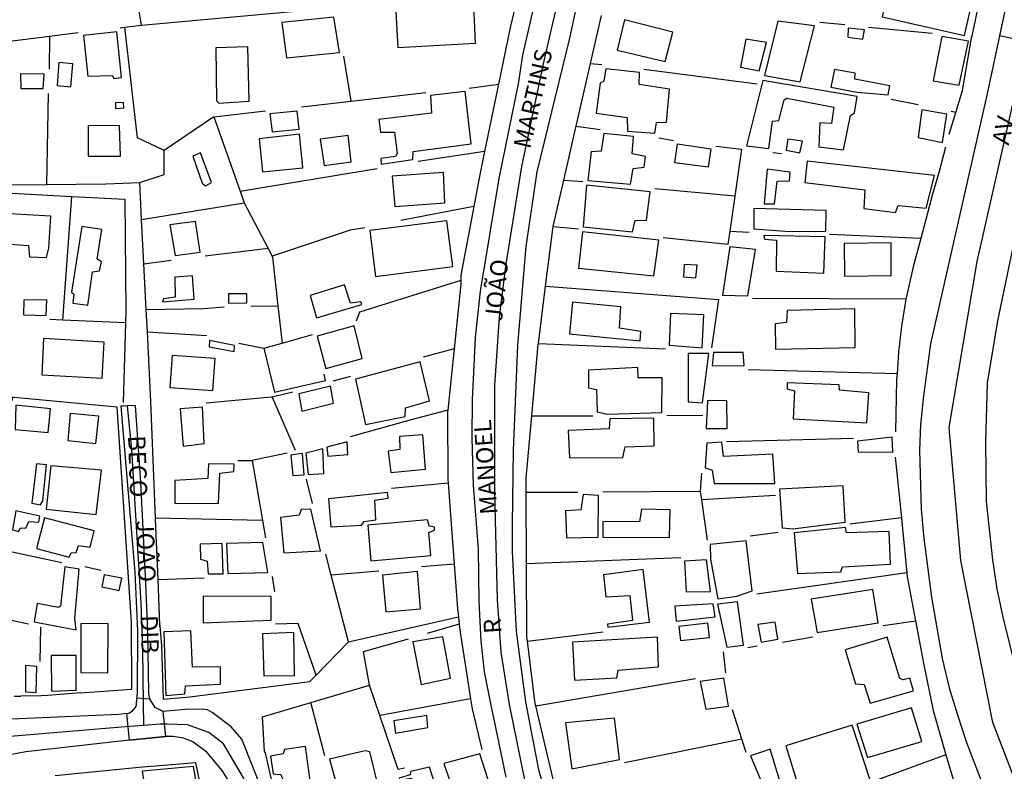
# Model space of a CAD drawing. Units: millimetres. Extents: x 187935 to 190351, y 1679832 to 1682605.
# Drawn here: x 190025 to 190167, y 1680667 to 1680776 of the extents above; entities that cross this region are included whole.
import ezdxf
from ezdxf.enums import TextEntityAlignment as Align

# ---------------------------------------------------------------- set-up
doc = ezdxf.new("R2010")
doc.units = ezdxf.units.MM
doc.header["$MEASUREMENT"] = 0
for name, color, linetype in [('V-CRUZAMENTO', 1, 'Continuous'), ('V-EDIFICACAO', 31, 'Continuous'), ('V-EIXO_DE_LOGRADOURO', 3, 'Continuous'), ('V-LOTE', 1, 'Continuous'), ('V-NOME_DOS_LOGRADOUROS', 7, 'Continuous'), ('V-QUADRA', 50, 'Continuous'), ('V-TESTADA', 5, 'Continuous')]:
    doc.layers.add(name, color=color, linetype=linetype)

msp = doc.modelspace()

# ---------------------------------------------------------------- linework, layer by layer
at = {"layer": 'V-CRUZAMENTO'}
for points in [[(190181.4, 1680782.72), (190180.88, 1680782.71), (190179.98, 1680782.96), (190179.56, 1680783.08), (190178.65, 1680783.92), (190178.26, 1680784.64), (190178.07, 1680785.53), (190178.12, 1680786.04), (190178.16, 1680786.42), (190178.28, 1680786.85), (190169.88, 1680788.66), (190169.57, 1680787.2), (190167.07, 1680775.61), (190166.64, 1680773.61), (190175.29, 1680771.75), (190175.82, 1680773.99), (190175.97, 1680774.2), (190176.41, 1680774.85), (190176.92, 1680775.25), (190178.01, 1680775.66), (190178.6, 1680775.71), (190178.65, 1680775.71), (190181.72, 1680775.85)], [(190045.81, 1680676), (190044.64, 1680676.57), (190044.25, 1680677.19), (190043.88, 1680677.76), (190041.97, 1680677.91), (190041.9, 1680677.05), (190041.87, 1680676.73), (190041.25, 1680675.93), (190040.82, 1680675.7), (190040.52, 1680675.68), (190040.91, 1680671.84), (190046.18, 1680672.38)]]:
    msp.add_lwpolyline(points, close=True, dxfattribs=at)
at = {"layer": 'V-EDIFICACAO'}
for points in [[(190156.56, 1680784.33), (190155.19, 1680778.45), (190150.32, 1680779.29), (190149.67, 1680776.34), (190161.58, 1680773.64), (190163.63, 1680782.72), (190156.56, 1680784.33)], [(190079.36, 1680777.94), (190079.72, 1680771.91), (190090.92, 1680772.54), (190090.63, 1680779.06), (190079.36, 1680777.94)], [(190062.94, 1680775.49), (190063.61, 1680770.41), (190071.28, 1680771.18), (190070.47, 1680776.26), (190062.94, 1680775.49)], [(190112.47, 1680775.88), (190111.41, 1680771.52), (190118.34, 1680769.86), (190119.43, 1680774.12), (190112.47, 1680775.88)], [(190134.62, 1680775.69), (190132.67, 1680767.86), (190137.85, 1680766.96), (190139.9, 1680775.05), (190134.62, 1680775.69)], [(190034.27, 1680773.61), (190034.91, 1680767.76), (190038.43, 1680767.85), (190038.68, 1680767.44), (190039.78, 1680767.58), (190039.1, 1680774.16), (190034.27, 1680773.61)], [(190144.79, 1680774.67), (190144.7, 1680773.37), (190146.89, 1680773.12), (190147.11, 1680774.44), (190144.79, 1680774.67)], [(190158.28, 1680773.51), (190157.04, 1680767.09), (190160.81, 1680766.45), (190162.13, 1680772.82), (190158.28, 1680773.51)], [(190053.4, 1680771.87), (190053.53, 1680764.2), (190053.83, 1680763.84), (190058.21, 1680764.13), (190058.02, 1680771.98), (190053.4, 1680771.87)], [(190129.97, 1680773.1), (190129.23, 1680769.08), (190131.93, 1680768.53), (190132.98, 1680772.63), (190129.97, 1680773.1)], [(190030.74, 1680769.72), (190030.48, 1680766.43), (190032.44, 1680766.23), (190032.73, 1680769.54), (190030.74, 1680769.72)], [(190025.18, 1680768.08), (190025.26, 1680765.97), (190028.49, 1680765.96), (190028.59, 1680768.04), (190025.18, 1680768.08)], [(190109.78, 1680768.8), (190109.48, 1680767.06), (190108.92, 1680766.75), (190108.38, 1680762.4), (190112.82, 1680761.79), (190112.9, 1680759.82), (190116.84, 1680759.51), (190117.09, 1680761.09), (190118.51, 1680761.12), (190118.95, 1680765.9), (190114.59, 1680766.55), (190114.61, 1680768.29), (190109.78, 1680768.8)], [(190142.81, 1680768.71), (190142.27, 1680766.17), (190146.05, 1680765.45), (190150.55, 1680765.06), (190150.81, 1680766.34), (190145.72, 1680767.33), (190145.8, 1680768.2), (190142.81, 1680768.71)], [(190132.44, 1680767.13), (190130.09, 1680757.72), (190133.3, 1680757.32), (190133.85, 1680761.27), (190134.77, 1680761.38), (190135.51, 1680764.33), (190135.89, 1680764.57), (190142.7, 1680763.29), (190142.36, 1680760.92), (190140.68, 1680761.01), (190140.52, 1680757.57), (190144.11, 1680757.14), (190145.08, 1680762.1), (190145.67, 1680762.44), (190146.06, 1680764.8), (190132.44, 1680767.13)], [(190076.96, 1680761.52), (190077.22, 1680759.66), (190079.22, 1680759.67), (190079.61, 1680756.6), (190079.36, 1680756.15), (190077.26, 1680755.85), (190077.3, 1680755.07), (190081.89, 1680755.74), (190081.94, 1680756.87), (190090.28, 1680757.98), (190089.42, 1680765.55), (190084.43, 1680764.98), (190084.55, 1680762.42), (190076.96, 1680761.52)], [(190038.91, 1680763.92), (190038.9, 1680763.07), (190040.12, 1680763.19), (190040.05, 1680763.97), (190038.91, 1680763.92)], [(190061.22, 1680762.32), (190061.54, 1680759.72), (190065.45, 1680760.09), (190065.17, 1680762.71), (190061.22, 1680762.32)], [(190155.41, 1680762.92), (190154.87, 1680758.88), (190158.41, 1680758.19), (190159, 1680762.27), (190155.41, 1680762.92)], [(190034.95, 1680760.61), (190034.97, 1680756.22), (190039.62, 1680756.22), (190039.51, 1680760.58), (190034.95, 1680760.61)], [(190059.65, 1680758.72), (190060.14, 1680753.92), (190065.96, 1680754.51), (190065.5, 1680759.39), (190059.65, 1680758.72)], [(190068.49, 1680758.66), (190069.05, 1680754.86), (190072.98, 1680755.4), (190072.51, 1680759.2), (190068.49, 1680758.66)], [(190109.49, 1680759.46), (190109.1, 1680756.92), (190107.64, 1680756.84), (190107.16, 1680752.71), (190113.33, 1680752.14), (190113.72, 1680754.44), (190115.28, 1680754.62), (190115.48, 1680756.16), (190113.54, 1680756.54), (190113.76, 1680759.06), (190109.49, 1680759.46)], [(190120.08, 1680757.96), (190119.7, 1680755.3), (190124.59, 1680754.66), (190124.98, 1680757.23), (190120.08, 1680757.96)], [(190136.04, 1680758.65), (190135.8, 1680757.06), (190137.77, 1680756.7), (190138.18, 1680758.38), (190136.04, 1680758.65)], [(190051.2, 1680756.69), (190050.09, 1680756.2), (190051.43, 1680752.29), (190051.9, 1680751.91), (190052.79, 1680752.38), (190051.2, 1680756.69)], [(190138.83, 1680755.5), (190138.51, 1680752.42), (190147.16, 1680751.36), (190147.05, 1680748.64), (190151.6, 1680748.05), (190152.01, 1680749.1), (190156.03, 1680748.69), (190157.24, 1680753.43), (190138.83, 1680755.5)], [(190078.88, 1680753.31), (190079.26, 1680748.92), (190086.52, 1680749.46), (190086.3, 1680753.85), (190078.88, 1680753.31)], [(190133.06, 1680754.32), (190132.64, 1680749.3), (190134.1, 1680749.3), (190134.52, 1680752.57), (190136.3, 1680752.62), (190136.38, 1680753.89), (190133.06, 1680754.32)], [(190106.94, 1680752), (190106.47, 1680746.01), (190113.59, 1680745.28), (190113.99, 1680746.93), (190115.63, 1680746.95), (190116.17, 1680751.06), (190106.94, 1680752)], [(190022.73, 1680747.91), (190022.47, 1680743.61), (190026.34, 1680743.29), (190026.47, 1680741.68), (190028.94, 1680741.58), (190029.29, 1680742.93), (190029.57, 1680747.56), (190022.73, 1680747.91)], [(190131.16, 1680748.66), (190131.15, 1680745.69), (190136.34, 1680745.31), (190141.53, 1680745.35), (190141.57, 1680748.36), (190131.16, 1680748.66)], [(190046.77, 1680746.31), (190047.52, 1680741.87), (190051.16, 1680742.32), (190050.46, 1680746.76), (190046.77, 1680746.31)], [(190075.66, 1680745.49), (190076.49, 1680738.81), (190087.64, 1680740.27), (190086.78, 1680746.88), (190075.66, 1680745.49)], [(190034.06, 1680746.07), (190032.58, 1680736.55), (190032.9, 1680736.29), (190032.74, 1680734.95), (190034.91, 1680734.67), (190035.61, 1680739.49), (190036.61, 1680739.64), (190036.91, 1680740.93), (190036.28, 1680741.35), (190036.94, 1680745.61), (190034.06, 1680746.07)], [(190106.39, 1680745.26), (190105.83, 1680740.02), (190116.71, 1680738.94), (190117.41, 1680744.05), (190106.39, 1680745.26)], [(190132.58, 1680744.76), (190132.68, 1680744.23), (190134.42, 1680744.05), (190134.36, 1680739.58), (190141.23, 1680739.33), (190141.43, 1680744.53), (190132.58, 1680744.76)], [(190144.19, 1680743.61), (190144.23, 1680738.87), (190151, 1680738.95), (190150.96, 1680743.7), (190144.19, 1680743.61)], [(190127.68, 1680743.13), (190126.62, 1680736.14), (190130.29, 1680736.03), (190131.39, 1680742.71), (190127.68, 1680743.13)], [(190121.07, 1680740.54), (190120.97, 1680738.78), (190122.78, 1680738.62), (190122.93, 1680740.44), (190121.07, 1680740.54)], [(190047.47, 1680738.71), (190047.56, 1680735.85), (190045.84, 1680735.58), (190045.72, 1680735.17), (190050.3, 1680735.54), (190050.05, 1680738.94), (190047.47, 1680738.71)], [(190067.02, 1680736.09), (190067.95, 1680732.84), (190074.5, 1680734.78), (190074.37, 1680735.16), (190072.85, 1680734.95), (190072.02, 1680737.62), (190067.02, 1680736.09)], [(190025.69, 1680735.43), (190025.63, 1680733.29), (190028.9, 1680733.19), (190029, 1680735.45), (190025.69, 1680735.43)], [(190055.26, 1680736.34), (190055.23, 1680734.98), (190057.89, 1680735.04), (190057.88, 1680736.34), (190055.26, 1680736.34)], [(190104.96, 1680735.13), (190104.5, 1680730.54), (190114.71, 1680729.52), (190114.8, 1680730.89), (190111.73, 1680731.38), (190111.93, 1680734.42), (190104.96, 1680735.13)], [(190135.93, 1680733.92), (190135.85, 1680732.17), (190134.21, 1680731.97), (190134.29, 1680728.32), (190145.78, 1680728.58), (190145.71, 1680734.14), (190135.93, 1680733.92)], [(190119.09, 1680733.46), (190118.93, 1680728.93), (190123.66, 1680728.51), (190123.93, 1680733.27), (190119.09, 1680733.46)], [(190068.07, 1680730.21), (190069.28, 1680725.54), (190074.57, 1680726.96), (190073.38, 1680731.71), (190068.07, 1680730.21)], [(190028.5, 1680729.89), (190028.27, 1680724.63), (190036.99, 1680724.12), (190037.28, 1680729.32), (190028.5, 1680729.89)], [(190052.48, 1680729.58), (190052.45, 1680728.67), (190056.04, 1680728), (190056.11, 1680728.84), (190052.48, 1680729.58)], [(190125.29, 1680727.84), (190125.14, 1680725.92), (190129.73, 1680725.98), (190129.59, 1680727.86), (190125.29, 1680727.84)], [(190047.12, 1680727.41), (190046.79, 1680722.81), (190053, 1680722.34), (190053.33, 1680726.98), (190047.12, 1680727.41)], [(190073.59, 1680724.02), (190075.02, 1680717.44), (190080.77, 1680718.59), (190080.83, 1680719.86), (190084.29, 1680720.89), (190082.91, 1680726.48), (190073.59, 1680724.02)], [(190121.67, 1680727.71), (190121.64, 1680720.7), (190123.7, 1680720.57), (190124.64, 1680727.69), (190121.67, 1680727.71)], [(190107.23, 1680725.32), (190107.26, 1680722.73), (190108.43, 1680722.49), (190108.5, 1680719.26), (190109.94, 1680718.94), (190117.86, 1680719.17), (190117.89, 1680724.18), (190114.44, 1680724.17), (190114.38, 1680725.68), (190107.23, 1680725.32)], [(190065.39, 1680721.87), (190065.85, 1680719.38), (190070.42, 1680720.51), (190069.98, 1680723), (190065.39, 1680721.87)], [(190143.52, 1680722.39), (190143.47, 1680723.16), (190135.96, 1680723.48), (190135.96, 1680722.61), (190137, 1680722.3), (190136.82, 1680718.25), (190147.45, 1680717.67), (190147.75, 1680722), (190143.52, 1680722.39)], [(190124.9, 1680720.91), (190124.45, 1680720.88), (190124.26, 1680716.85), (190127.28, 1680716.88), (190127.24, 1680720.88), (190124.9, 1680720.91)], [(190024.51, 1680720.24), (190024.43, 1680716.74), (190029.18, 1680716.27), (190029.54, 1680719.69), (190024.51, 1680720.24)], [(190048.24, 1680719.7), (190048.68, 1680714.32), (190051.74, 1680714.69), (190051.47, 1680719.97), (190048.24, 1680719.7)], [(190032.36, 1680719.02), (190032.04, 1680715.16), (190036.09, 1680714.7), (190036.53, 1680718.65), (190032.36, 1680719.02)], [(190104.33, 1680716.59), (190104.5, 1680712.63), (190112.21, 1680712.66), (190112.53, 1680714.21), (190116.75, 1680714.39), (190116.7, 1680718.36), (190110.32, 1680718.28), (190110.23, 1680716.84), (190104.33, 1680716.59)], [(190079.97, 1680715.73), (190080.01, 1680713.86), (190078.31, 1680713.6), (190078.7, 1680710.52), (190083.69, 1680711.01), (190083.3, 1680715.96), (190079.97, 1680715.73)], [(190146.13, 1680715.04), (190146.2, 1680713.52), (190151.21, 1680713.44), (190151.12, 1680715.64), (190146.13, 1680715.04)], [(190066.41, 1680713.3), (190066.76, 1680710.25), (190069.01, 1680710.36), (190068.88, 1680713.94), (190066.41, 1680713.3)], [(190069.44, 1680714.18), (190069.57, 1680712.89), (190072.46, 1680713.11), (190072.37, 1680714.96), (190069.44, 1680714.18)], [(190126.78, 1680712.85), (190126.53, 1680714.9), (190124.35, 1680714.75), (190124.13, 1680711.17), (190125.14, 1680710.83), (190125.41, 1680708.93), (190134.15, 1680708.95), (190133.87, 1680713.15), (190126.78, 1680712.85)], [(190065.5, 1680713.22), (190064.23, 1680713.01), (190064.52, 1680710.07), (190066.18, 1680710.16), (190065.92, 1680713.28), (190065.5, 1680713.22)], [(190027.52, 1680711.76), (190026.84, 1680706.1), (190028.1, 1680705.84), (190028.43, 1680706.41), (190028.94, 1680711.62), (190027.52, 1680711.76)], [(190029.55, 1680711.49), (190028.89, 1680705.2), (190036.11, 1680704.44), (190036.87, 1680710.85), (190029.55, 1680711.49)], [(190047.48, 1680709.37), (190047.47, 1680706.1), (190053.8, 1680706.03), (190053.98, 1680710.44), (190056, 1680710.68), (190056.04, 1680711.72), (190052.34, 1680711.76), (190052.25, 1680709.65), (190047.48, 1680709.37)], [(190134.86, 1680708.11), (190135.22, 1680702.52), (190136.78, 1680702.36), (190144.34, 1680703.32), (190144.05, 1680708.61), (190134.86, 1680708.11)], [(190069.67, 1680706.71), (190070.02, 1680702.68), (190074.44, 1680702.93), (190074.84, 1680703.43), (190076.54, 1680703.68), (190076.4, 1680706.5), (190078.29, 1680706.82), (190078.23, 1680707.61), (190069.67, 1680706.71)], [(190106.47, 1680707.32), (190106.16, 1680705.14), (190103.94, 1680704.98), (190104.05, 1680701.09), (190108.65, 1680701.16), (190108.69, 1680707.21), (190106.47, 1680707.32)], [(190065.43, 1680704.33), (190062.75, 1680704.03), (190063.26, 1680698.89), (190068.54, 1680699.2), (190067.14, 1680705.22), (190065.74, 1680705.19), (190065.43, 1680704.33)], [(190114.89, 1680705.22), (190114.62, 1680703.41), (190109.33, 1680703.43), (190109.32, 1680701.16), (190118.97, 1680701.11), (190119.07, 1680705.13), (190114.89, 1680705.22)], [(190024.51, 1680704.99), (190024.04, 1680702.23), (190024.88, 1680702.01), (190025.19, 1680702.54), (190025.94, 1680702.49), (190026.41, 1680703.43), (190027.82, 1680703.32), (190027.98, 1680704.23), (190024.51, 1680704.99)], [(190028.67, 1680703.98), (190027.48, 1680699.55), (190032.22, 1680698.31), (190032.53, 1680698.91), (190033.21, 1680698.95), (190033.58, 1680699.99), (190035.24, 1680699.72), (190035.82, 1680702.09), (190028.67, 1680703.98)], [(190075.37, 1680702.89), (190075.82, 1680697.74), (190084.45, 1680698.51), (190084.17, 1680701.83), (190085.02, 1680702.2), (190085.02, 1680702.64), (190084.21, 1680702.75), (190083.97, 1680703.66), (190075.37, 1680702.89)], [(190136.98, 1680701.78), (190137.47, 1680695.91), (190143.71, 1680696.17), (190143.96, 1680696.9), (190150.9, 1680697.3), (190150.69, 1680701.98), (190144.55, 1680701.79), (190144.4, 1680702.59), (190136.98, 1680701.78)], [(190051.14, 1680700.17), (190051.2, 1680698), (190052.18, 1680697.73), (190052.32, 1680695.86), (190054.47, 1680695.89), (190054.35, 1680700.26), (190051.14, 1680700.17)], [(190054.97, 1680700.24), (190055.13, 1680695.95), (190060.94, 1680696.06), (190060.22, 1680700.43), (190054.97, 1680700.24)], [(190124.83, 1680700.14), (190124.86, 1680698.02), (190125.93, 1680692.28), (190128.7, 1680692.64), (190130.91, 1680693.41), (190130.05, 1680700.65), (190124.83, 1680700.14)], [(190027.61, 1680691.6), (190027.19, 1680688.97), (190033.21, 1680687.8), (190033.06, 1680689.44), (190033.66, 1680696.55), (190031.6, 1680696.91), (190030.98, 1680691.21), (190030.66, 1680691), (190027.61, 1680691.6)], [(190121.13, 1680697.69), (190121.36, 1680693.27), (190124.88, 1680693.31), (190124.31, 1680697.89), (190121.13, 1680697.69)], [(190037.28, 1680695.75), (190036.95, 1680693.98), (190039.47, 1680693.48), (190039.84, 1680695.27), (190037.28, 1680695.75)], [(190077.51, 1680695.71), (190077.99, 1680690.4), (190082.97, 1680690.82), (190082.53, 1680696.2), (190077.51, 1680695.71)], [(190109.4, 1680695.75), (190109.78, 1680692.57), (190113.2, 1680692.75), (190113.6, 1680689.13), (190109.98, 1680688.61), (190110.04, 1680688.17), (190116.08, 1680688.89), (190115.14, 1680696.52), (190109.4, 1680695.75)], [(190051.56, 1680692.64), (190051.6, 1680688.78), (190061.43, 1680689.2), (190061.43, 1680692.63), (190051.56, 1680692.64)], [(190139.42, 1680692.23), (190140.29, 1680687.41), (190149.09, 1680688.79), (190148.33, 1680693.61), (190139.42, 1680692.23)], [(190119.73, 1680691.19), (190119.92, 1680689.06), (190125.57, 1680689.65), (190125.24, 1680691.53), (190119.73, 1680691.19)], [(190125.91, 1680691.5), (190127.23, 1680685.31), (190129.64, 1680685.56), (190128.77, 1680691.82), (190125.91, 1680691.5)], [(190033.93, 1680688.7), (190033.89, 1680681.63), (190037.83, 1680681.57), (190037.86, 1680688.66), (190033.93, 1680688.7)], [(190120.3, 1680688.29), (190120.53, 1680686.23), (190124.72, 1680686.7), (190124.51, 1680688.75), (190120.3, 1680688.29)], [(190131.72, 1680688.58), (190132.22, 1680686.03), (190134.61, 1680686.46), (190134.23, 1680688.92), (190131.72, 1680688.58)], [(190045.91, 1680687.51), (190046.17, 1680678.29), (190048.92, 1680678.54), (190049.04, 1680679.7), (190054.09, 1680679.94), (190054.09, 1680682.44), (190050.02, 1680682.38), (190049.8, 1680687.64), (190045.91, 1680687.51)], [(190060.16, 1680687.2), (190060.36, 1680681.16), (190064.79, 1680681.22), (190064.68, 1680687.39), (190060.16, 1680687.2)], [(190081.88, 1680686.07), (190083.06, 1680679.91), (190087.32, 1680680.81), (190086.21, 1680686.8), (190081.88, 1680686.07)], [(190104.96, 1680685.99), (190105.25, 1680680.5), (190111.33, 1680680.87), (190111.54, 1680681.98), (190117.35, 1680682.43), (190117.2, 1680686.74), (190104.96, 1680685.99)], [(190144.34, 1680684.88), (190145.84, 1680679.98), (190147.08, 1680679.9), (190147.95, 1680677.2), (190154.21, 1680678.99), (190153.67, 1680680.82), (190152.71, 1680680.55), (190152.22, 1680680.78), (190150.42, 1680686.71), (190144.34, 1680684.88)], [(190029.62, 1680684.07), (190029.65, 1680678.93), (190033.21, 1680679.09), (190033.23, 1680684.09), (190029.62, 1680684.07)], [(190025.9, 1680682.64), (190025.89, 1680678.84), (190027.46, 1680678.76), (190027.56, 1680682.52), (190025.9, 1680682.64)], [(190123.39, 1680680.33), (190124.19, 1680676.34), (190127.47, 1680676.76), (190126.79, 1680680.83), (190123.39, 1680680.33)], [(190079.13, 1680674.63), (190079.39, 1680672.87), (190084.03, 1680673.69), (190083.88, 1680675.43), (190079.13, 1680674.63)], [(190146, 1680674.16), (190147.57, 1680669.36), (190155.43, 1680671.65), (190153.93, 1680676.51), (190146, 1680674.16)], [(190103.94, 1680674.38), (190104.85, 1680667.72), (190111.75, 1680669.07), (190111.01, 1680675.05), (190103.94, 1680674.38)], [(190135.74, 1680671.06), (190138.41, 1680662.41), (190147.93, 1680666.08), (190145.35, 1680674), (190135.74, 1680671.06)], [(190063.32, 1680670.49), (190063.14, 1680669.9), (190061.31, 1680669.56), (190061.68, 1680667.01), (190062.78, 1680666.89), (190063.14, 1680666.04), (190064.26, 1680666.06), (190064.61, 1680665.28), (190067.11, 1680665.63), (190066.35, 1680670.93), (190063.32, 1680670.49)], [(190075, 1680670.33), (190069.83, 1680669.09), (190071.42, 1680663.37), (190074.17, 1680663.96), (190074.68, 1680663.81), (190077.08, 1680664.51), (190075.65, 1680670.17), (190075, 1680670.33)], [(190086.37, 1680668.5), (190088.56, 1680662.01), (190093.52, 1680663.74), (190091.56, 1680669.88), (190086.37, 1680668.5)], [(190132.37, 1680670.18), (190130.66, 1680669.59), (190133.82, 1680662.02), (190134.57, 1680660.88), (190136.2, 1680661.72), (190133.48, 1680670.55), (190132.37, 1680670.18)], [(190042.79, 1680667.36), (190043.65, 1680661.99), (190046.19, 1680662.24), (190046.77, 1680660.99), (190051.31, 1680661.74), (190050.2, 1680668.03), (190042.79, 1680667.36)], [(190084.26, 1680667.95), (190081.53, 1680667.34), (190081.5, 1680666.84), (190079.92, 1680666.35), (190079.98, 1680666.11), (190081.68, 1680666.38), (190083.55, 1680660.75), (190086.3, 1680661.65), (190084.26, 1680667.95)]]:
    msp.add_lwpolyline(points, close=True, dxfattribs=at)
at = {"layer": 'V-EIXO_DE_LOGRADOURO'}
for points in [[(190155.94, 1680545.93), (190147.62, 1680565.56), (190142.37, 1680575.66), (190129.24, 1680599.1), (190121.33, 1680615.19), (190115.08, 1680625.29), (190105.92, 1680644.94), (190099.49, 1680659.96), (190098.63, 1680663.31), (190095.84, 1680677), (190094.62, 1680684.56), (190094.09, 1680692.14), (190093.7, 1680707.58), (190093.73, 1680723.08), (190094.41, 1680732.95), (190095.3, 1680740.3), (190097.64, 1680754.73), (190100.75, 1680769.52), (190104.22, 1680784.6), (190111.92, 1680814.76), (190114.65, 1680828.12)], [(190214.39, 1680581.24), (190189.29, 1680626.32), (190170.89, 1680660.87), (190165.67, 1680674.4), (190161.04, 1680697.79), (190159.38, 1680717.02), (190163.42, 1680741), (190171.13, 1680774.97)], [(190042.97, 1680677.12), (190042.86, 1680685.03), (190042.61, 1680691.65), (190041.29, 1680713.82), (190040.65, 1680720.14)], [(190043.01, 1680673.99), (190042.97, 1680677.12)], [(190043.01, 1680673.99), (190040.34, 1680673.77)], [(190046.39, 1680674.16), (190045.35, 1680674.19), (190043.01, 1680673.99)], [(190067.83, 1680576.45), (190068.09, 1680580.18), (190069.07, 1680590.28), (190069.01, 1680596.57), (190066.69, 1680626.85), (190064.35, 1680641.34), (190061.06, 1680655.41), (190057.41, 1680666.4), (190054.51, 1680671.32), (190052.41, 1680672.95), (190049.32, 1680674.08), (190046.39, 1680674.16)], [(190040.34, 1680673.77), (190016.21, 1680671.76)]]:
    msp.add_lwpolyline(points, dxfattribs=at)
at = {"layer": 'V-LOTE'}
for points in [[(190165.05, 1680785.19), (190162.65, 1680773.52)], [(190042.68, 1680775.13), (190041.22, 1680783.73)], [(190097.22, 1680780.28), (190095.95, 1680774.8)], [(190042.68, 1680775.13), (190070.76, 1680777.68)], [(190107.55, 1680769.59), (190109.13, 1680776.53)], [(190039.61, 1680774.73), (190040.27, 1680774.82)], [(190040.27, 1680774.82), (190042.62, 1680775.12), (190042.68, 1680775.13)], [(190045.95, 1680757.02), (190042.1, 1680758.83), (190040.27, 1680774.82)], [(190095.95, 1680774.8), (190094.26, 1680766.61)], [(190144.29, 1680775.17), (190140.65, 1680775.52)], [(190029.4, 1680773.5), (190022.46, 1680772.6)], [(190029.4, 1680773.5), (190029.34, 1680768.76)], [(190033.5, 1680774.04), (190029.4, 1680773.5)], [(190156.88, 1680773.93), (190147.7, 1680774.78)], [(190162.65, 1680773.52), (190162.63, 1680773.42)], [(190072.98, 1680764.16), (190071.89, 1680770.66)], [(190105.48, 1680760.55), (190107.55, 1680769.59)], [(190107.55, 1680769.59), (190109.18, 1680769.43)], [(190131.64, 1680766.58), (190115.23, 1680768.73)], [(190090.01, 1680766.03), (190094.26, 1680766.61)], [(190094.26, 1680766.61), (190092.25, 1680756.87)], [(190029.02, 1680752.12), (190029.25, 1680765.27)], [(190072.98, 1680764.16), (190083.73, 1680765.4)], [(190160.31, 1680762.51), (190161.29, 1680765.71)], [(190161.29, 1680765.71), (190161.32, 1680765.8)], [(190065.81, 1680763.34), (190072.98, 1680764.16)], [(190154.9, 1680763.6), (190150.96, 1680764.38)], [(190053.1, 1680761.87), (190060.58, 1680762.75)], [(190159.35, 1680759.39), (190160.31, 1680762.51)], [(190160.31, 1680762.51), (190159.65, 1680762.67)], [(190045.95, 1680757.02), (190045.95, 1680757.06), (190052.96, 1680761.85), (190053.1, 1680761.87)], [(190053.1, 1680761.87), (190056.91, 1680751.16)], [(190103.69, 1680752.74), (190105.29, 1680759.71)], [(190105.29, 1680759.71), (190105.48, 1680760.55)], [(190105.48, 1680760.55), (190108.94, 1680760.04)], [(190117.39, 1680758.87), (190119.53, 1680758.47)], [(190042.41, 1680752.38), (190045.97, 1680753.55), (190045.95, 1680757.02)], [(190092.25, 1680756.87), (190082.65, 1680755.44)], [(190092.25, 1680756.87), (190091.31, 1680752.31)], [(190125.63, 1680757.66), (190129.36, 1680757.21), (190128.39, 1680750.42)], [(190133.86, 1680756.74), (190135.15, 1680756.6)], [(190158.83, 1680757.51), (190157.92, 1680753.97)], [(190056.91, 1680751.16), (190076.71, 1680754.42)], [(190022.57, 1680752.07), (190029.02, 1680752.12)], [(190029.02, 1680752.12), (190037.52, 1680752.19), (190042.41, 1680752.38)], [(190042.68, 1680747.08), (190042.41, 1680752.38)], [(190091.31, 1680752.31), (190090.67, 1680748.92)], [(190102.16, 1680746.05), (190103.69, 1680752.74)], [(190103.69, 1680752.74), (190106.43, 1680752.55)], [(190022.2, 1680750.94), (190032.62, 1680750.39)], [(190056.91, 1680751.16), (190057.51, 1680749.46)], [(190128.39, 1680750.42), (190116.83, 1680751.49)], [(190031.32, 1680732.52), (190032.62, 1680750.39)], [(190032.62, 1680750.39), (190040.26, 1680749.99), (190040.4, 1680733.81), (190040.35, 1680732.13)], [(190042.68, 1680747.08), (190057.51, 1680749.46)], [(190057.51, 1680749.46), (190060.97, 1680742.86)], [(190128.39, 1680750.42), (190127.67, 1680745.37)], [(190090.67, 1680748.92), (190080.12, 1680746.91)], [(190090.67, 1680748.92), (190088.79, 1680739.02)], [(190156.23, 1680747.99), (190155.25, 1680744.31)], [(190043.01, 1680740.67), (190042.68, 1680747.08)], [(190074.92, 1680745.87), (190072.81, 1680745.53), (190061.54, 1680741.77)], [(190101.06, 1680737.42), (190102.16, 1680746.03)], [(190102.16, 1680746.03), (190102.16, 1680746.05)], [(190102.16, 1680746.05), (190105.79, 1680745.69)], [(190127.67, 1680745.37), (190127.4, 1680743.45)], [(190127.67, 1680745.37), (190130.46, 1680745.25)], [(190127.4, 1680743.45), (190118.05, 1680744.41)], [(190155.25, 1680744.31), (190142.07, 1680744.89)], [(190155.25, 1680744.31), (190154.15, 1680740.2)], [(190060.97, 1680742.86), (190051.87, 1680741.76)], [(190060.97, 1680742.86), (190061.54, 1680741.77)], [(190043.01, 1680740.67), (190046.96, 1680741.17)], [(190043.35, 1680734.07), (190043.01, 1680740.67)], [(190061.54, 1680741.77), (190061.62, 1680741.62), (190062.39, 1680734.58)], [(190154.15, 1680740.2), (190153.19, 1680735.95)], [(190088.8, 1680738.27), (190074.15, 1680733.66), (190073.68, 1680732.39)], [(190088.79, 1680739.02), (190088.8, 1680738.27)], [(190088.8, 1680738.27), (190088.8, 1680737.73)], [(190088.8, 1680737.73), (190087.84, 1680728.38)], [(190100.01, 1680729.16), (190101.06, 1680737.42)], [(190101.06, 1680737.42), (190126.01, 1680735.48), (190125.02, 1680728.51)], [(190153.12, 1680735.53), (190130.95, 1680735.63)], [(190153.12, 1680735.53), (190152.48, 1680731.64)], [(190153.19, 1680735.95), (190153.12, 1680735.53)], [(190043.35, 1680734.07), (190051.65, 1680734.21), (190054.64, 1680734.43)], [(190043.52, 1680730.82), (190043.35, 1680734.07)], [(190058.49, 1680734.52), (190062.39, 1680734.58)], [(190062.39, 1680734.58), (190062.98, 1680729.21)], [(190031.32, 1680732.52), (190029.45, 1680732.6)], [(190040.35, 1680732.13), (190031.32, 1680732.52)], [(190040.35, 1680732.13), (190040.04, 1680720.62)], [(190044.04, 1680720.77), (190043.52, 1680730.82)], [(190043.52, 1680730.82), (190052.1, 1680730.28)], [(190152.48, 1680731.64), (190152.03, 1680727.9)], [(190062.98, 1680729.21), (190067.4, 1680730.46)], [(190056.74, 1680729.22), (190060.33, 1680728.46), (190060.34, 1680728.46)], [(190060.34, 1680728.46), (190062.98, 1680729.21)], [(190060.34, 1680728.46), (190061.88, 1680722.1), (190069.24, 1680723.8), (190069.05, 1680724.73)], [(190087.84, 1680728.38), (190083.35, 1680727.18)], [(190087.84, 1680728.38), (190086.93, 1680719.54)], [(190099.05, 1680718.68), (190099.99, 1680729)], [(190099.99, 1680729), (190100.01, 1680729.16)], [(190100.01, 1680729.16), (190118.37, 1680728.4)], [(190152.03, 1680727.9), (190151.83, 1680724.78)], [(190151.83, 1680724.78), (190130.3, 1680725.36)], [(190070.37, 1680723.77), (190072.9, 1680724.41)], [(190151.77, 1680723.91), (190151.6, 1680716.39)], [(190151.83, 1680724.78), (190151.77, 1680723.91)], [(190039.18, 1680719.94), (190024.28, 1680721.34), (190023.98, 1680721.33), (190023.99, 1680720.9)], [(190044.71, 1680703.94), (190044.04, 1680720.77)], [(190061.53, 1680721.41), (190061.45, 1680721.39), (190052.02, 1680720.54)], [(190064.52, 1680722.11), (190061.53, 1680721.41)], [(190061.53, 1680721.41), (190064.86, 1680713.72)], [(190033.88, 1680678.68), (190041.28, 1680679.2), (190041.24, 1680688.92), (190039.18, 1680719.94)], [(190086.93, 1680719.54), (190081.65, 1680718.14)], [(190086.93, 1680719.54), (190086.9, 1680719.28)], [(190081.65, 1680718.14), (190072.83, 1680715.68)], [(190086.9, 1680719.28), (190086.94, 1680709.56)], [(190098.24, 1680709.7), (190099.05, 1680718.68)], [(190099.05, 1680718.68), (190107.89, 1680718.71)], [(190118.56, 1680718.79), (190123.77, 1680718.77)], [(190145.53, 1680715.45), (190127.18, 1680714.94)], [(190058.66, 1680712.24), (190058.53, 1680712.21), (190056.6, 1680712.22)], [(190063.72, 1680713.33), (190058.66, 1680712.24)], [(190058.66, 1680712.24), (190060.14, 1680703.57)], [(190151.58, 1680712.75), (190152.46, 1680703.95)], [(190067.39, 1680706.03), (190066.5, 1680709.55)], [(190086.94, 1680709.56), (190086.98, 1680708.97)], [(190098.25, 1680707.67), (190098.24, 1680709.7)], [(190123.58, 1680710.43), (190123.4, 1680707.79)], [(190086.98, 1680708.97), (190078.78, 1680708.2)], [(190086.98, 1680708.97), (190087.41, 1680703.12)], [(190098.3, 1680697.39), (190098.25, 1680707.67)], [(190098.25, 1680707.67), (190105.7, 1680707.67)], [(190123.4, 1680707.79), (190109.3, 1680707.67)], [(190123.4, 1680707.79), (190123.57, 1680706.57)], [(190134.27, 1680707.19), (190123.57, 1680706.57)], [(190123.57, 1680706.57), (190124.39, 1680700.76)], [(190044.81, 1680701.52), (190044.71, 1680703.94)], [(190060.14, 1680703.57), (190044.71, 1680703.94)], [(190152.46, 1680703.95), (190145.03, 1680703.07)], [(190152.46, 1680703.95), (190152.62, 1680702.36)], [(190060.14, 1680703.57), (190060.57, 1680701.1)], [(190087.41, 1680703.12), (190087.85, 1680697.27)], [(190152.62, 1680702.36), (190153.26, 1680696.01)], [(190045.07, 1680695.06), (190044.81, 1680701.52)], [(190134.64, 1680701.83), (190130.61, 1680701.33)], [(190022.65, 1680699.37), (190031.14, 1680697.54)], [(190070.08, 1680695.7), (190069.29, 1680698.74)], [(190098.3, 1680697.39), (190120.58, 1680698.23)], [(190034.48, 1680696.94), (190036.81, 1680696.41)], [(190087.85, 1680697.27), (190083.11, 1680696.87)], [(190087.85, 1680697.27), (190088.32, 1680690.85)], [(190098.36, 1680686.82), (190098.3, 1680697.39)], [(190045.07, 1680695.06), (190051.75, 1680695.32)], [(190061.53, 1680695.48), (190061.9, 1680693.27)], [(190076.98, 1680696.26), (190070.08, 1680695.7)], [(190072.6, 1680686.05), (190070.08, 1680695.7)], [(190153.26, 1680696.01), (190131.58, 1680692.92)], [(190153.26, 1680696.01), (190153.31, 1680695.47)], [(190153.31, 1680695.47), (190154.5, 1680689.11)], [(190045.33, 1680688.44), (190045.07, 1680695.06)], [(190026.35, 1680688.61), (190017.52, 1680690.47)], [(190072.6, 1680686.05), (190088.46, 1680689.65)], [(190088.32, 1680690.85), (190088.46, 1680689.65)], [(190088.46, 1680689.65), (190088.58, 1680688.6)], [(190028.05, 1680683.22), (190028.14, 1680688.19)], [(190045.34, 1680688.19), (190045.33, 1680688.44)], [(190067.91, 1680681.26), (190065.32, 1680688.7), (190062.04, 1680688.61)], [(190088.58, 1680688.6), (190083.93, 1680687.28)], [(190088.58, 1680688.6), (190088.71, 1680687.46)], [(190149.81, 1680688.44), (190154.5, 1680689.11)], [(190154.5, 1680689.11), (190155.65, 1680682.98)], [(190088.71, 1680687.46), (190090.22, 1680677.84)], [(190098.44, 1680686.17), (190098.36, 1680686.82)], [(190098.44, 1680686.17), (190109.38, 1680687.52)], [(190135.3, 1680686.01), (190139.65, 1680686.8)], [(190067.91, 1680681.26), (190072.6, 1680686.05)], [(190075.62, 1680679.79), (190074.73, 1680684.64), (190081.26, 1680686.5)], [(190099.55, 1680677.12), (190098.44, 1680686.17)], [(190130.28, 1680685.25), (190131.6, 1680685.5)], [(190127.11, 1680681.57), (190126.74, 1680684.61)], [(190155.65, 1680682.98), (190157.06, 1680676.14)], [(190049.65, 1680678.13), (190067, 1680680.33), (190067.91, 1680681.26)], [(190067.16, 1680677.3), (190075.62, 1680679.79)], [(190077.1, 1680675.43), (190075.62, 1680679.79)], [(190099.63, 1680676.8), (190122.7, 1680680.74)], [(190024.3, 1680678.2), (190025.26, 1680678.21)], [(190029.12, 1680678.32), (190028.16, 1680678.28)], [(190060.15, 1680675.23), (190067.16, 1680677.3)], [(190069.17, 1680669.58), (190067.16, 1680677.3)], [(190090.22, 1680677.84), (190077.1, 1680675.43)], [(190090.22, 1680677.84), (190090.45, 1680676.4)], [(190099.63, 1680676.8), (190099.55, 1680677.12)], [(190102.35, 1680665.4), (190099.63, 1680676.8)], [(190060.15, 1680675.23), (190060.15, 1680675.24)], [(190060.46, 1680670.26), (190060.15, 1680675.23)], [(190080.66, 1680667.79), (190079.76, 1680667.6), (190077.1, 1680675.43)], [(190090.45, 1680676.4), (190091.84, 1680670.51)], [(190129.41, 1680671.99), (190128.05, 1680676.23)], [(190157.06, 1680676.14), (190158.9, 1680669.76)], [(190129.41, 1680671.99), (190112.44, 1680668.58)], [(190130.03, 1680670.07), (190129.41, 1680671.99)], [(190060.6, 1680670.02), (190060.46, 1680670.26)], [(190158.9, 1680669.76), (190148.61, 1680665.96)], [(190158.9, 1680669.76), (190160.25, 1680665.07)]]:
    msp.add_lwpolyline(points, dxfattribs=at)
at = {"layer": 'V-QUADRA'}
for points in [[(190102.05, 1680660.5), (190100.06, 1680667.58), (190098.21, 1680677.4), (190096.86, 1680687.53), (190096.25, 1680699.15), (190096.25, 1680703.04), (190096.44, 1680713.67), (190097.06, 1680728.9), (190098.24, 1680743.15), (190099.82, 1680753.94), (190104.54, 1680773.24), (190106.01, 1680780.02), (190107.31, 1680787.41), (190108.27, 1680791.75), (190110.5, 1680800.74), (190113.19, 1680810.68), (190117.23, 1680825.36), (190117.52, 1680827.7), (190117.74, 1680828.22), (190118.24, 1680829.38), (190119.51, 1680830.85), (190120.68, 1680831.76)], [(190169.57, 1680787.2), (190167.07, 1680775.61), (190164.79, 1680765.01), (190156.64, 1680729.1), (190155.63, 1680721.58), (190155.21, 1680717.44), (190155.05, 1680713.76), (190155.29, 1680705.24), (190155.71, 1680700.96), (190156.79, 1680692.53), (190158.35, 1680683.63), (190159.38, 1680679.42), (190160.56, 1680675.52), (190161.86, 1680671.53), (190164.78, 1680663.85)], [(190099.61, 1680779.03), (190097.71, 1680770.8), (190097.08, 1680766.65), (190094.31, 1680752.96), (190091.62, 1680736.71), (190090.89, 1680730.02), (190090.44, 1680721.03), (190090.38, 1680715.51), (190090.57, 1680708.68), (190091.29, 1680699.44), (190091.41, 1680691.89), (190091.69, 1680686.17), (190092.2, 1680681.75), (190093.03, 1680677.4), (190095.32, 1680666.53)], [(190169.19, 1680746.05), (190166.35, 1680732.42), (190164.87, 1680723.43), (190164.62, 1680714.92), (190164.71, 1680706.32), (190165.63, 1680697.92), (190166.25, 1680693.71), (190167.12, 1680689.6), (190169.15, 1680681.46)], [(190060.08, 1680664.75), (190057.18, 1680672), (190055.63, 1680673.78), (190052.9, 1680675.85), (190052.2, 1680676.22), (190051.38, 1680676.34), (190048.98, 1680676.29), (190046.28, 1680676.04), (190045.81, 1680676), (190044.64, 1680676.57), (190044.25, 1680677.19), (190043.88, 1680677.76), (190043.72, 1680678.68), (190043.61, 1680687.59), (190043.26, 1680695.66), (190042.59, 1680709.06), (190041.79, 1680720.17), (190040.65, 1680720.14), (190040.03, 1680720.12), (190039.69, 1680720.11), (190041.71, 1680696.12), (190042.11, 1680687.64), (190042.03, 1680678.67), (190041.9, 1680677.05), (190041.87, 1680676.73), (190041.25, 1680675.93), (190040.82, 1680675.7), (190040.19, 1680675.65), (190039.38, 1680675.58), (190016.07, 1680674.54)], [(190055.15, 1680666.17), (190054.32, 1680667.47), (190052.09, 1680670.1), (190050.09, 1680671.61), (190048.72, 1680672.15), (190047.25, 1680672.37), (190046.5, 1680672.38), (190046.16, 1680672.38), (190040.5, 1680671.8), (190040.08, 1680671.76), (190025.97, 1680670.15), (190020.87, 1680669.21), (190016.41, 1680668.15), (190016.09, 1680668.08), (190014.51, 1680667.21)]]:
    msp.add_lwpolyline(points, dxfattribs=at)
at = {"layer": 'V-TESTADA'}
for points in [[(190165.05, 1680785.19), (190162.65, 1680773.52)], [(190097.22, 1680780.28), (190095.95, 1680774.8)], [(190107.55, 1680769.59), (190109.13, 1680776.53)], [(190095.95, 1680774.8), (190094.26, 1680766.61)], [(190161.29, 1680765.71), (190162.65, 1680773.52)], [(190162.65, 1680773.52), (190162.63, 1680773.42)], [(190105.48, 1680760.55), (190107.55, 1680769.59)], [(190094.26, 1680766.61), (190092.25, 1680756.87)], [(190160.31, 1680762.51), (190161.29, 1680765.71)], [(190161.29, 1680765.71), (190161.32, 1680765.8)], [(190159.35, 1680759.39), (190160.31, 1680762.51)], [(190103.69, 1680752.74), (190105.29, 1680759.71)], [(190105.29, 1680759.71), (190105.48, 1680760.55)], [(190092.25, 1680756.87), (190091.31, 1680752.31)], [(190158.83, 1680757.51), (190157.92, 1680753.97)], [(190157.92, 1680753.97), (190156.93, 1680750.74)], [(190042.68, 1680747.08), (190042.41, 1680752.38)], [(190091.31, 1680752.31), (190090.67, 1680748.92)], [(190102.16, 1680746.05), (190103.69, 1680752.74)], [(190156.93, 1680750.74), (190156.23, 1680747.99)], [(190090.67, 1680748.92), (190088.79, 1680739.02)], [(190156.23, 1680747.99), (190155.25, 1680744.31)], [(190043.01, 1680740.67), (190042.68, 1680747.08)], [(190101.06, 1680737.42), (190102.16, 1680746.03)], [(190102.16, 1680746.03), (190102.16, 1680746.05)], [(190155.25, 1680744.31), (190154.15, 1680740.2)], [(190043.35, 1680734.07), (190043.01, 1680740.67)], [(190154.15, 1680740.2), (190153.19, 1680735.95)], [(190088.79, 1680739.02), (190088.8, 1680738.27)], [(190088.8, 1680738.27), (190088.8, 1680737.73)], [(190088.8, 1680737.73), (190087.84, 1680728.38)], [(190100.01, 1680729.16), (190101.06, 1680737.42)], [(190153.12, 1680735.53), (190152.48, 1680731.64)], [(190153.19, 1680735.95), (190153.12, 1680735.53)], [(190043.52, 1680730.82), (190043.35, 1680734.07)], [(190044.04, 1680720.77), (190043.52, 1680730.82)], [(190152.48, 1680731.64), (190152.03, 1680727.9)], [(190087.84, 1680728.38), (190086.93, 1680719.54)], [(190099.05, 1680718.68), (190099.99, 1680729)], [(190099.99, 1680729), (190100.01, 1680729.16)], [(190152.03, 1680727.9), (190151.83, 1680724.78)], [(190151.77, 1680723.91), (190151.6, 1680716.39)], [(190151.83, 1680724.78), (190151.77, 1680723.91)], [(190044.71, 1680703.94), (190044.04, 1680720.77)], [(190033.88, 1680678.68), (190041.28, 1680679.2), (190041.24, 1680688.92), (190039.18, 1680719.94)], [(190086.93, 1680719.54), (190086.9, 1680719.28)], [(190086.9, 1680719.28), (190086.94, 1680709.56)], [(190098.24, 1680709.7), (190099.05, 1680718.68)], [(190151.58, 1680712.75), (190152.46, 1680703.95)], [(190086.94, 1680709.56), (190086.98, 1680708.97)], [(190098.25, 1680707.67), (190098.24, 1680709.7)], [(190086.98, 1680708.97), (190087.41, 1680703.12)], [(190098.3, 1680697.39), (190098.25, 1680707.67)], [(190044.81, 1680701.52), (190044.71, 1680703.94)], [(190152.46, 1680703.95), (190152.62, 1680702.36)], [(190087.41, 1680703.12), (190087.85, 1680697.27)], [(190152.62, 1680702.36), (190153.26, 1680696.01)], [(190045.07, 1680695.06), (190044.81, 1680701.52)], [(190087.85, 1680697.27), (190088.32, 1680690.85)], [(190098.36, 1680686.82), (190098.3, 1680697.39)], [(190153.26, 1680696.01), (190153.31, 1680695.47)], [(190153.31, 1680695.47), (190154.5, 1680689.11)], [(190045.33, 1680688.45), (190045.07, 1680695.06)], [(190088.32, 1680690.85), (190088.46, 1680689.65)], [(190088.46, 1680689.65), (190088.58, 1680688.6)], [(190045.34, 1680688.19), (190045.33, 1680688.45)], [(190045.33, 1680688.45), (190045.33, 1680688.44)], [(190045.33, 1680688.44), (190045.58, 1680685.48), (190045.81, 1680677.77), (190049.65, 1680678.13)], [(190088.58, 1680688.6), (190088.71, 1680687.46)], [(190154.5, 1680689.11), (190155.65, 1680682.98)], [(190088.71, 1680687.46), (190090.22, 1680677.84)], [(190098.44, 1680686.17), (190098.36, 1680686.82)], [(190099.55, 1680677.12), (190098.44, 1680686.17)], [(190155.65, 1680682.98), (190157.06, 1680676.14)], [(190024.3, 1680678.2), (190025.26, 1680678.21)], [(190028.16, 1680678.28), (190025.26, 1680678.21)], [(190029.12, 1680678.32), (190028.16, 1680678.28)], [(190033.88, 1680678.68), (190029.12, 1680678.32)], [(190090.22, 1680677.84), (190090.45, 1680676.4)], [(190099.63, 1680676.8), (190099.55, 1680677.12)], [(190102.35, 1680665.4), (190099.63, 1680676.8)], [(190060.15, 1680675.23), (190060.15, 1680675.24)], [(190060.46, 1680670.26), (190060.15, 1680675.23)], [(190090.45, 1680676.4), (190091.84, 1680670.51)], [(190157.06, 1680676.14), (190158.9, 1680669.76)], [(190060.6, 1680670.02), (190060.46, 1680670.26)], [(190061.44, 1680666.16), (190060.6, 1680670.02)], [(190158.9, 1680669.76), (190160.25, 1680665.07)], [(190052.03, 1680661.35), (190050.54, 1680668.59), (190042.33, 1680667.93), (190030.21, 1680666.69)]]:
    msp.add_lwpolyline(points, dxfattribs=at)

# ---------------------------------------------------------------- texts
at = {"layer": 'V-NOME_DOS_LOGRADOUROS'}
for s, rotation, p in [('MARTINS', 77, (190099.57, 1680756.97)), ('AV.', 78, (190168.72, 1680757.54)), ('JOÃO', 84, (190095.52, 1680732.19)), ('MANOEL', 94, (190094.89, 1680704.58)), ('BECO', 272, (190039.94, 1680715.81)), ('JOÃO', 272, (190041.15, 1680703.58)), ('DIB', 272, (190041.73, 1680689.85)), ('R', 94, (190095.47, 1680687.39))]:
    msp.add_text(s, height=2.5, rotation=rotation, dxfattribs=at).set_placement(p, align=Align.BOTTOM_LEFT)

doc.saveas('drawing.dxf')
